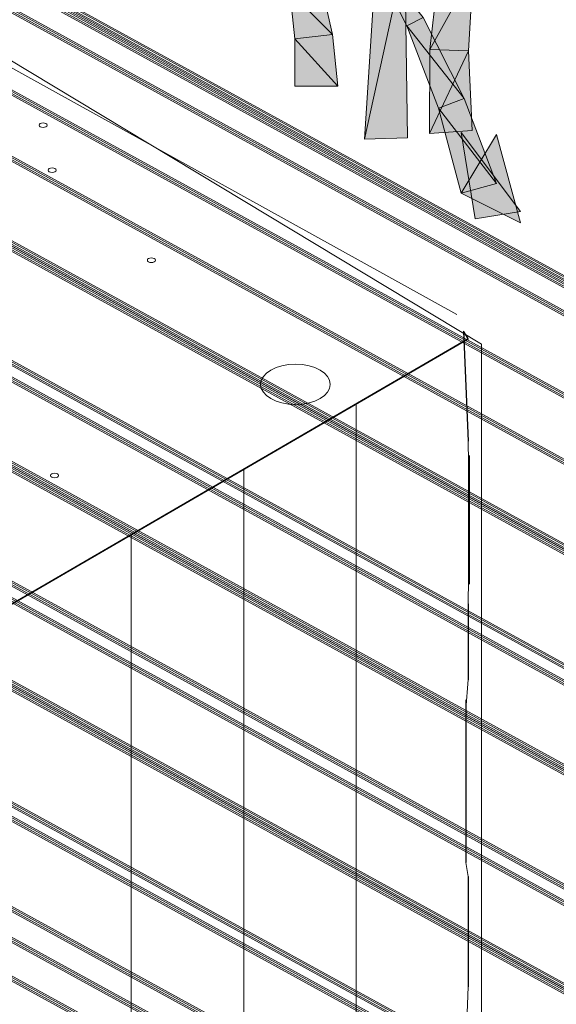
# Model space of a CAD drawing. Extents: x 0 to 222, y -8 to 280.
# Drawn here: x 149 to 153, y 210 to 218 of the extents above; entities that cross this region are included whole.
import ezdxf

# ---------------------------------------------------------------- set-up
doc = ezdxf.new("R2010")
doc.units = 0
doc.header["$LTSCALE"] = 10
doc.header["$MEASUREMENT"] = 0
doc.layers.get('0').update_dxf_attribs({"linetype": 'CONTINUOUS'})
for name, color, linetype, lineweight in [('CADdetails-2-HATCH', 8, 'CONTINUOUS', 5), ('CADdetails-3-FINE', 11, 'CONTINUOUS', 5), ('CADdetails-4-LIGHT', 3, 'CONTINUOUS', 13)]:
    doc.layers.add(name, color=color, linetype=linetype, lineweight=lineweight)

# ---------------------------------------------------------------- blocks, each defined once
blk = doc.blocks.new('block 76')
at = {"color": 7, "lineweight": 25}
blk.add_lwpolyline([(458.619, 538.674), (491.668, 557.892)], dxfattribs=at)
blk = doc.blocks.new('block 77')
at = {"color": 7, "lineweight": 25}
blk.add_lwpolyline([(491.668, 557.892), (491.572, 558.044)], dxfattribs=at)
blk = doc.blocks.new('block 78')
at = {"color": 7, "lineweight": 25}
blk.add_lwpolyline([(491.572, 558.044), (491.668, 555.806)], dxfattribs=at)
blk = doc.blocks.new('block 79')
at = {"color": 7, "lineweight": 25}
blk.add_lwpolyline([(491.668, 555.806), (491.668, 555.806)], dxfattribs=at)
blk = doc.blocks.new('block 80')
at = {"color": 7, "lineweight": 25}
blk.add_lwpolyline([(491.688, 555.512), (491.688, 552.893)], dxfattribs=at)
blk = doc.blocks.new('block 81')
at = {"color": 7, "lineweight": 25}
blk.add_lwpolyline([(491.668, 552.492), (491.668, 552.492)], dxfattribs=at)
blk = doc.blocks.new('block 82')
at = {"color": 7, "lineweight": 25}
blk.add_lwpolyline([(491.668, 552.492), (491.668, 550.94)], dxfattribs=at)
blk = doc.blocks.new('block 83')
at = {"color": 7, "lineweight": 25}
blk.add_lwpolyline([(491.668, 550.94), (491.668, 550.94)], dxfattribs=at)
blk = doc.blocks.new('block 84')
at = {"color": 7, "lineweight": 25}
blk.add_lwpolyline([(491.62, 550.531), (491.62, 547.217)], dxfattribs=at)
blk = doc.blocks.new('block 85')
at = {"color": 7, "lineweight": 25}
blk.add_lwpolyline([(491.668, 546.932), (491.668, 546.932)], dxfattribs=at)
blk = doc.blocks.new('block 86')
at = {"color": 7, "lineweight": 25}
blk.add_lwpolyline([(491.668, 546.932), (491.668, 544.685)], dxfattribs=at)
blk = doc.blocks.new('block 87')
at = {"color": 7, "lineweight": 25}
blk.add_lwpolyline([(491.668, 544.685), (491.668, 544.685)], dxfattribs=at)

msp = doc.modelspace()

# ---------------------------------------------------------------- hatches: boundary and pattern name
at = {"layer": 'CADdetails-2-HATCH'}
h = msp.add_hatch(color=256, dxfattribs=at)
h.dxf.hatch_style = 2
h.paths.add_polyline_path([(151.7552, 218.0164), (151.6299, 217.953), (151.3252, 218.5591)])
h = msp.add_hatch(color=256, dxfattribs=at)
h.dxf.hatch_style = 2
h.paths.add_polyline_path([(151.3062, 217.0869), (151.6145, 218.4921), (151.397, 218.5104)])
h = msp.add_hatch(color=256, dxfattribs=at)
h.dxf.hatch_style = 2
h.paths.add_polyline_path([(151.3062, 217.0869), (151.6336, 217.0979), (151.6145, 218.4921)])
h = msp.add_hatch(color=256, dxfattribs=at)
h.dxf.hatch_style = 2
h.paths.add_polyline_path([(151.8057, 217.771), (152.136, 218.3712), (151.876, 218.4071)])
h = msp.add_hatch(color=256, dxfattribs=at)
h.dxf.hatch_style = 2
h.paths.add_polyline_path([(151.8057, 217.771), (152.1009, 217.7615), (152.136, 218.3712)])
h = msp.add_hatch(color=256, dxfattribs=at)
h.dxf.hatch_style = 2
h.paths.add_polyline_path([(151.0608, 217.8853), (150.7356, 218.2149), (150.9759, 218.2683)])
h = msp.add_hatch(color=256, dxfattribs=at)
h.dxf.hatch_style = 2
h.paths.add_polyline_path([(151.0608, 217.8853), (150.7752, 217.8538), (150.7356, 218.2149)])
h = msp.add_hatch(color=256, dxfattribs=at)
h.dxf.hatch_style = 2
h.paths.add_polyline_path([(152.0672, 217.3982), (151.6299, 217.953), (151.7552, 218.0164)])
h = msp.add_hatch(color=256, dxfattribs=at)
h.dxf.hatch_style = 2
h.paths.add_polyline_path([(152.0672, 217.3982), (151.8709, 217.3224), (151.6299, 217.953)])
h = msp.add_hatch(color=256, dxfattribs=at)
h.dxf.hatch_style = 2
h.paths.add_polyline_path([(151.1026, 217.4927), (150.7744, 217.4927), (150.7752, 217.8538)])
h = msp.add_hatch(color=256, dxfattribs=at)
h.dxf.hatch_style = 2
h.paths.add_polyline_path([(151.1026, 217.4927), (150.7752, 217.8538), (151.0608, 217.8853)])
h = msp.add_hatch(color=256, dxfattribs=at)
h.dxf.hatch_style = 2
h.paths.add_polyline_path([(151.802, 217.1298), (152.1009, 217.7615), (151.8057, 217.771)])
h = msp.add_hatch(color=256, dxfattribs=at)
h.dxf.hatch_style = 2
h.paths.add_polyline_path([(151.802, 217.1298), (152.1294, 217.1536), (152.1009, 217.7615)])
h = msp.add_hatch(color=256, dxfattribs=at)
h.dxf.hatch_style = 2
h.paths.add_polyline_path([(152.3155, 216.7478), (151.8709, 217.3224), (152.0672, 217.3982)])
h = msp.add_hatch(color=256, dxfattribs=at)
h.dxf.hatch_style = 2
h.paths.add_polyline_path([(152.3155, 216.7478), (152.0445, 216.6746), (151.8709, 217.3224)])
h = msp.add_hatch(color=256, dxfattribs=at)
h.dxf.hatch_style = 2
h.paths.add_polyline_path([(152.4986, 216.5345), (152.1514, 216.4777), (152.0445, 217.1369)])
h = msp.add_hatch(color=256, dxfattribs=at)
h.dxf.hatch_style = 2
h.paths.add_polyline_path([(152.4986, 216.4472), (152.0445, 216.6746), (152.3155, 217.1228)])

# ---------------------------------------------------------------- linework, layer by layer
at = {"layer": 'CADdetails-2-HATCH', "lineweight": 0}
for points in [[(151.7552, 218.0164), (151.6299, 217.953), (151.3252, 218.5591), (151.7552, 218.0164)], [(151.3062, 217.0869), (151.6145, 218.4921), (151.397, 218.5104), (151.3062, 217.0869)], [(151.3062, 217.0869), (151.6336, 217.0979), (151.6145, 218.4921), (151.3062, 217.0869)], [(151.8057, 217.771), (152.136, 218.3712), (151.876, 218.4071), (151.8057, 217.771)], [(151.8057, 217.771), (152.1009, 217.7615), (152.136, 218.3712), (151.8057, 217.771)], [(151.0608, 217.8853), (150.7356, 218.2149), (150.9759, 218.2683), (151.0608, 217.8853)], [(151.0608, 217.8853), (150.7752, 217.8538), (150.7356, 218.2149), (151.0608, 217.8853)], [(152.0672, 217.3982), (151.6299, 217.953), (151.7552, 218.0164), (152.0672, 217.3982)], [(152.0672, 217.3982), (151.8709, 217.3224), (151.6299, 217.953), (152.0672, 217.3982)], [(151.1026, 217.4927), (150.7744, 217.4927), (150.7752, 217.8538), (151.1026, 217.4927)], [(151.1026, 217.4927), (150.7752, 217.8538), (151.0608, 217.8853), (151.1026, 217.4927)], [(151.802, 217.1298), (152.1009, 217.7615), (151.8057, 217.771), (151.802, 217.1298)], [(151.802, 217.1298), (152.1294, 217.1536), (152.1009, 217.7615), (151.802, 217.1298)], [(152.3155, 216.7478), (151.8709, 217.3224), (152.0672, 217.3982), (152.3155, 216.7478)], [(152.3155, 216.7478), (152.0445, 216.6746), (151.8709, 217.3224), (152.3155, 216.7478)], [(152.4986, 216.5345), (152.1514, 216.4777), (152.0445, 217.1369), (152.4986, 216.5345)], [(152.4986, 216.4472), (152.0445, 216.6746), (152.3155, 217.1228), (152.4986, 216.4472)], [(151.2439, 206.989), (151.2439, 215.0684)], [(150.3841, 206.4848), (150.3841, 214.5645)], [(149.5235, 205.9875), (149.5235, 214.0672)]]:
    msp.add_lwpolyline(points, dxfattribs=at)
at = {"layer": 'CADdetails-2-HATCH', "lineweight": 5}
for points in [[(148.8211, 217.1935), (148.8211, 217.184), (148.8343, 217.1759), (148.8518, 217.1759), (148.8687, 217.1759), (148.8826, 217.184), (148.8826, 217.1935), (148.8826, 217.2034), (148.8687, 217.2114), (148.8518, 217.2114), (148.8343, 217.2114), (148.8211, 217.2034), (148.8211, 217.1935), (148.8211, 217.1935), (148.8211, 217.1935), (148.8211, 217.1935)], [(148.8899, 216.85), (148.8899, 216.8401), (148.9031, 216.8321), (148.9207, 216.8321), (148.9375, 216.8321), (148.9514, 216.8401), (148.9514, 216.85), (148.9514, 216.8599), (148.9375, 216.8676), (148.9207, 216.8676), (148.9031, 216.8676), (148.8899, 216.8599), (148.8899, 216.85), (148.8899, 216.85), (148.8899, 216.85), (148.8899, 216.85)], [(149.648, 216.1619), (149.648, 216.152), (149.6612, 216.1443), (149.6787, 216.1443), (149.6956, 216.1443), (149.7095, 216.152), (149.7095, 216.1619), (149.7095, 216.1718), (149.6956, 216.1798), (149.6787, 216.1798), (149.6612, 216.1798), (149.648, 216.1718), (149.648, 216.1619), (149.648, 216.1619), (149.648, 216.1619), (149.648, 216.1619)], [(150.513, 215.2134), (150.513, 215.1284), (150.6323, 215.06), (150.7796, 215.06), (150.926, 215.06), (151.0454, 215.1284), (151.0454, 215.2134), (151.0454, 215.2984), (150.926, 215.3676), (150.7796, 215.3676), (150.6323, 215.3676), (150.513, 215.2984), (150.513, 215.2134), (150.513, 215.2134), (150.513, 215.2134), (150.513, 215.2134)], [(148.9082, 214.5169), (148.9082, 214.5073), (148.9221, 214.4993), (148.939, 214.4993), (148.9558, 214.4993), (148.9698, 214.5073), (148.9698, 214.5169), (148.9698, 214.5268), (148.9558, 214.5348), (148.939, 214.5348), (148.9221, 214.5348), (148.9082, 214.5268), (148.9082, 214.5169), (148.9082, 214.5169), (148.9082, 214.5169), (148.9082, 214.5169)]]:
    msp.add_open_spline(points, degree=3, knots=[0, 0, 0, 0, 1, 1, 1, 2, 2, 2, 3, 3, 3, 4, 4, 4, 5, 5, 5, 5], dxfattribs=at)
at = {"layer": 'CADdetails-2-HATCH', "lineweight": 0}
msp.add_open_spline([(139.7031, 200.2738), (139.7031, 200.2738), (139.7031, 208.3535), (139.7031, 208.3535), (139.7031, 208.3535), (139.7031, 208.3535), (139.7031, 208.3535), (139.7031, 208.3535), (152.0979, 215.5595), (152.0979, 215.5595), (152.0979, 215.5595), (152.0979, 215.5595), (152.0979, 215.5595), (152.0979, 215.5595), (152.0613, 215.6199), (152.0613, 215.6199), (152.0613, 215.6199), (152.0613, 215.6199), (152.0613, 215.6199), (152.0613, 215.6199), (152.0979, 214.7794), (152.0979, 214.7794), (152.0979, 214.7794), (152.0979, 214.7794), (152.0979, 214.7794), (152.0979, 214.7794), (152.1009, 214.6194), (152.1009, 214.6194), (152.1009, 214.6194), (152.1009, 214.6194), (152.1009, 214.6194), (152.1009, 214.6194), (152.1009, 213.7268), (152.1009, 213.7268), (152.1009, 213.7268), (152.1009, 213.7268), (152.1009, 213.7268), (152.1009, 213.7268), (152.0979, 213.5358), (152.0979, 213.5358), (152.0979, 213.5358), (152.0979, 213.5358), (152.0979, 213.5358), (152.0979, 213.5358), (152.0979, 212.9579), (152.0979, 212.9579), (152.0979, 212.9579), (152.0979, 212.9579), (152.0979, 212.9579), (152.0979, 212.9579), (152.0792, 212.7292), (152.0792, 212.7292), (152.0792, 212.7292), (152.0792, 212.7292), (152.0792, 212.7292), (152.0792, 212.7292), (152.0792, 211.5597), (152.0792, 211.5597), (152.0792, 211.5597), (152.0792, 211.5597), (152.0792, 211.5597), (152.0792, 211.5597), (152.0979, 211.4524), (152.0979, 211.4524), (152.0979, 211.4524), (152.0979, 211.4524), (152.0979, 211.4524), (152.0979, 211.4524), (152.0979, 210.612), (152.0979, 210.612), (152.0979, 210.612), (152.0979, 210.612), (152.0979, 210.612), (152.0979, 210.612), (152.0979, 210.612), (152.0979, 210.612), (152.0979, 210.612), (152.0979, 210.612), (152.0979, 210.612), (152.0979, 210.612), (152.0554, 209.4566), (152.0554, 209.4566), (152.0554, 209.4566), (152.0554, 209.4566), (152.0554, 209.4566), (152.0554, 209.4566), (152.0979, 209.3683), (152.0979, 209.3683), (152.0979, 209.3683), (152.0979, 209.3683), (152.0979, 209.3683), (152.0979, 209.3683), (152.0979, 207.4794), (152.0979, 207.4794), (152.0979, 207.4794), (152.0979, 207.4794), (152.0979, 207.4794), (152.0979, 207.4794), (139.7031, 200.2738), (139.7031, 200.2738), (139.7031, 200.2738), (139.7031, 200.2738), (139.7031, 200.2738)], degree=3, knots=[0, 0, 0, 0, 1, 1, 1, 2, 2, 2, 3, 3, 3, 4, 4, 4, 5, 5, 5, 6, 6, 6, 7, 7, 7, 8, 8, 8, 9, 9, 9, 10, 10, 10, 11, 11, 11, 12, 12, 12, 13, 13, 13, 14, 14, 14, 15, 15, 15, 16, 16, 16, 17, 17, 17, 18, 18, 18, 19, 19, 19, 20, 20, 20, 21, 21, 21, 22, 22, 22, 23, 23, 23, 24, 24, 24, 25, 25, 25, 26, 26, 26, 27, 27, 27, 28, 28, 28, 29, 29, 29, 30, 30, 30, 31, 31, 31, 32, 32, 32, 33, 33, 33, 34, 34, 34, 34], dxfattribs=at)
at = {"layer": 'CADdetails-3-FINE', "lineweight": 0}
msp.add_lwpolyline([(145.6731, 219.4565), (152.1997, 215.5208), (152.1997, 206.4234), (145.1714, 209.331), (145.6731, 219.4565)], dxfattribs=at)
at = {"layer": 'CADdetails-4-LIGHT', "lineweight": 5}
for points in [[(139.753, 222.5409), (152.0122, 215.7473), (152.0122, 215.7473)], [(146.7414, 219.3732), (183.2119, 199.3711)], [(146.7633, 219.3732), (183.2343, 199.3711)], [(146.7414, 219.3452), (183.2119, 199.3433)], [(146.7633, 219.3452), (183.2343, 199.3433)], [(183.3229, 199.245), (146.852, 219.2606)], [(183.3229, 199.2169), (146.852, 219.2329)], [(183.3445, 199.245), (146.8736, 219.2606)], [(183.3445, 199.2169), (146.8736, 219.2329)], [(183.1123, 199.1466), (146.6414, 219.1626)], [(183.1123, 199.1186), (146.6414, 219.1342)], [(183.1343, 199.1466), (146.6641, 219.1626)], [(183.1343, 199.1186), (146.6641, 219.1342)], [(183.3229, 198.4021), (146.852, 218.4181)], [(183.3229, 198.3739), (146.852, 218.3901)], [(183.3445, 198.4021), (146.8736, 218.4181)], [(183.3445, 198.3739), (146.8736, 218.3901)], [(183.19, 197.9665), (146.719, 217.9827)], [(183.19, 197.9665), (146.719, 217.9827)], [(183.19, 197.9385), (146.719, 217.9543)], [(183.19, 197.9385), (146.719, 217.9543)], [(183.2119, 197.9665), (146.7414, 217.9827)], [(183.2119, 197.9665), (146.7414, 217.9827)], [(183.2119, 197.9385), (146.7414, 217.9543)], [(183.2119, 197.9385), (146.7414, 217.9543)], [(154.3981, 213.0802), (146.719, 217.2944)], [(154.3981, 213.0522), (146.719, 217.2664)], [(154.4204, 213.0802), (146.7414, 217.2944)], [(154.4204, 213.0522), (146.7414, 217.2664)], [(154.4757, 213.0802), (146.7963, 217.2944)], [(154.4757, 213.0522), (146.7963, 217.2664)], [(154.4973, 213.0802), (146.8183, 217.2944)], [(154.4973, 213.0522), (146.8183, 217.2664)], [(154.4757, 212.1674), (146.7963, 216.3814)], [(154.4757, 212.1394), (146.7963, 216.3532)], [(154.4973, 212.1674), (146.8183, 216.3814)], [(154.4973, 212.1394), (146.8183, 216.3532)], [(154.3981, 212.083), (146.719, 216.297)], [(154.3981, 212.0552), (146.719, 216.2688)], [(154.4204, 212.083), (146.7414, 216.297)], [(154.4204, 212.0552), (146.7414, 216.2688)], [(183.19, 195.5927), (146.719, 215.6087)], [(183.2119, 195.5927), (146.7414, 215.6087)], [(183.268, 195.5927), (146.7963, 215.6087)], [(183.2899, 195.5927), (146.8183, 215.6087)], [(183.19, 195.5647), (146.719, 215.5805)], [(183.2119, 195.5647), (146.7414, 215.5805)], [(183.268, 195.5647), (146.7963, 215.5805)], [(183.2899, 195.5647), (146.8183, 215.5805)], [(183.268, 194.6796), (146.7963, 214.6958)], [(183.2899, 194.6796), (146.8183, 214.6958)], [(183.268, 194.6516), (146.7963, 214.6677)], [(183.2899, 194.6516), (146.8183, 214.6677)], [(183.19, 194.5954), (146.719, 214.6114)], [(183.19, 194.5673), (146.719, 214.5835)], [(183.2119, 194.5954), (146.7414, 214.6114)], [(183.2119, 194.5673), (146.7414, 214.5835)], [(154.3981, 209.7234), (146.719, 213.9373)], [(154.4204, 209.7234), (146.7414, 213.9373)], [(154.4757, 209.7234), (146.7963, 213.9373)], [(154.4973, 209.7234), (146.8183, 213.9373)], [(154.3981, 209.6952), (146.719, 213.9091)], [(154.4204, 209.6952), (146.7414, 213.9091)], [(154.4757, 209.6952), (146.7963, 213.9091)], [(154.4973, 209.6952), (146.8183, 213.9091)], [(154.4757, 208.7961), (146.7963, 213.0101)], [(154.4757, 208.7681), (146.7963, 212.9821)], [(154.4973, 208.7961), (146.8183, 213.0101)], [(154.4973, 208.7681), (146.8183, 212.9821)], [(154.3981, 208.7263), (146.719, 212.94)], [(154.3981, 208.698), (146.719, 212.9121)], [(154.4204, 208.7263), (146.7414, 212.94)], [(154.4204, 208.698), (146.7414, 212.9121)], [(183.19, 192.2357), (146.719, 212.2519)], [(183.19, 192.2077), (146.719, 212.2233)], [(183.2119, 192.2357), (146.7414, 212.2519)], [(183.2119, 192.2077), (146.7414, 212.2233)], [(183.3229, 191.927), (146.852, 211.9428)], [(183.3229, 191.8984), (146.852, 211.9148)], [(183.3445, 191.927), (146.8736, 211.9428)], [(183.3445, 191.8984), (146.8736, 211.9148)], [(183.3229, 191.6318), (146.852, 211.6478)], [(183.3229, 191.6034), (146.852, 211.6198)], [(183.3445, 191.6318), (146.8736, 211.6478)], [(183.3445, 191.6034), (146.8736, 211.6198)]]:
    msp.add_lwpolyline(points, dxfattribs=at)

# ---------------------------------------------------------------- block references
at = {"layer": 'CADdetails-4-LIGHT', "xscale": 0.375, "yscale": 0.375, "zscale": 0.375}
for name in ['block 77', 'block 78', 'block 76', 'block 79', 'block 80', 'block 81', 'block 82', 'block 83', 'block 84', 'block 85', 'block 86', 'block 87']:
    msp.add_blockref(name, (-32.2783, 6.3532), dxfattribs=at)

doc.saveas('drawing.dxf')
